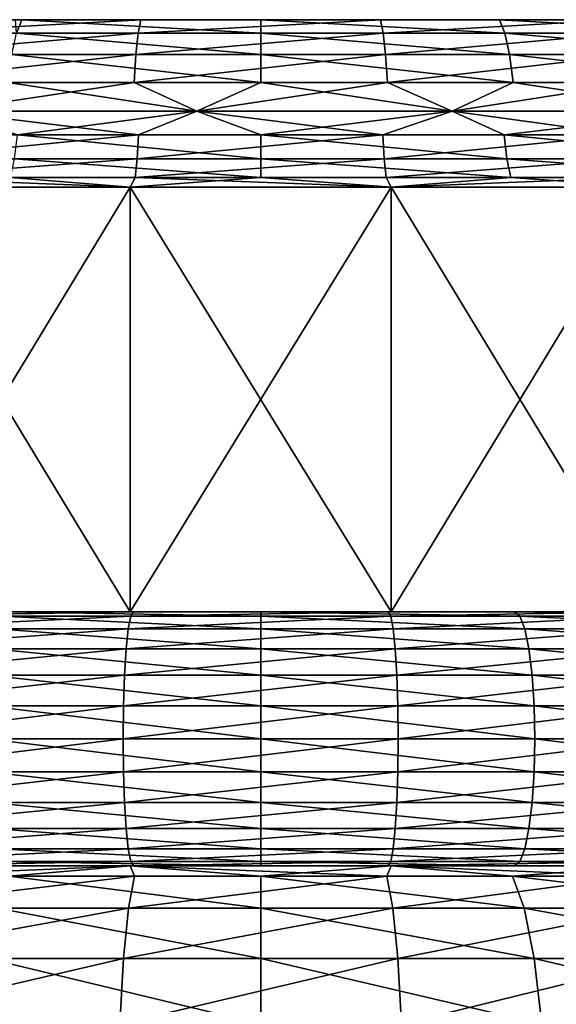
# Model space of a CAD drawing. Extents: x 15 to 24.99, y 11.55 to 16.8.
# Drawn here: x 19.36 to 20.79, y 14.18 to 16.8 of the extents above; entities that cross this region are included whole.
import ezdxf

# ---------------------------------------------------------------- set-up
doc = ezdxf.new("R2010")
doc.units = 0
doc.header["$MEASUREMENT"] = 0
doc.layers.add('DEFAULT', color=7, linetype='CONTINUOUS')

msp = doc.modelspace()

# ---------------------------------------------------------------- linework, layer by layer
at = {"layer": 'DEFAULT'}
for points in [[(19.681812, 16.800255, 8.738431), (19.054592, 16.800255, 8.630883), (19.032915, 16.764622, 8.714134)], [(19.681812, 16.800255, 8.738431), (19.032915, 16.764622, 8.714134), (19.674517, 16.764622, 8.824148)], [(19.681812, 16.800255, 8.738431), (19.34882, 16.800772, 8.69303), (19.054592, 16.800255, 8.630883)], [(20, 16.800772, 1.250001), (19.365917, 16.800255, 1.302022), (19.34882, 16.800772, 1.306972)], [(19.34882, 16.800772, 8.69303), (19.681812, 16.800255, 8.738431), (20, 16.800772, 8.750001)], [(19.351379, 16.764622, 1.217234), (19.34882, 16.800772, 1.306972), (19.365917, 16.800255, 1.302022)], [(20, 16.800772, 8.750001), (20, 16.800772, 1.250001), (19.34882, 16.800772, 8.69303)], [(20, 16.800772, 1.250001), (19.34882, 16.800772, 1.306972), (19.34882, 16.800772, 8.69303)], [(20, 16.764622, 1.162028), (19.351379, 16.764622, 1.217234), (19.365917, 16.800255, 1.302022)], [(20, 16.800772, 1.250001), (20, 16.800255, 1.248054), (19.365917, 16.800255, 1.302022)], [(20, 16.800255, 1.248054), (20, 16.764622, 1.162028), (19.365917, 16.800255, 1.302022)], [(19.681812, 16.800255, 8.738431), (19.674517, 16.764622, 8.824148), (20.318188, 16.800255, 8.738431)], [(19.674517, 16.764622, 8.824148), (20.325483, 16.764622, 8.824148), (20.318188, 16.800255, 8.738431)], [(19.681812, 16.800255, 8.738431), (20.318188, 16.800255, 8.738431), (20, 16.800772, 8.750001)], [(20.65118, 16.800772, 1.306972), (20.634083, 16.800255, 1.302022), (20, 16.800772, 1.250001)], [(20.634083, 16.800255, 1.302022), (20, 16.800255, 1.248054), (20, 16.800772, 1.250001)], [(20, 16.800772, 8.750001), (20.318188, 16.800255, 8.738431), (20.65118, 16.800772, 8.69303)], [(20, 16.800772, 1.250001), (20, 16.800772, 8.750001), (20.65118, 16.800772, 1.306972)], [(20.65118, 16.800772, 8.69303), (20.65118, 16.800772, 1.306972), (20, 16.800772, 8.750001)], [(20.634083, 16.800255, 1.302022), (20.648621, 16.764622, 1.217234), (20, 16.800255, 1.248054)], [(20, 16.800255, 1.248054), (20.648621, 16.764622, 1.217234), (20, 16.764622, 1.162028)], [(20.945408, 16.800255, 8.630883), (20.65118, 16.800772, 8.69303), (20.318188, 16.800255, 8.738431)], [(20.945408, 16.800255, 8.630883), (20.318188, 16.800255, 8.738431), (20.325483, 16.764622, 8.824148)], [(20.945408, 16.800255, 8.630883), (20.325483, 16.764622, 8.824148), (20.967085, 16.764622, 8.714134)], [(20.634083, 16.800255, 1.302022), (20.65118, 16.800772, 1.306972), (21.249924, 16.800255, 1.462375)], [(20.634083, 16.800255, 1.302022), (21.249924, 16.800255, 1.462375), (21.278582, 16.764622, 1.381263)], [(20.634083, 16.800255, 1.302022), (21.278582, 16.764622, 1.381263), (20.648621, 16.764622, 1.217234)], [(20.65118, 16.800772, 8.69303), (20.945408, 16.800255, 8.630883), (21.282576, 16.800772, 8.523849)], [(21.282576, 16.800772, 1.476154), (21.249924, 16.800255, 1.462375), (20.65118, 16.800772, 1.306972)], [(21.282576, 16.800772, 8.523849), (21.282576, 16.800772, 1.476154), (20.65118, 16.800772, 8.69303)], [(21.282576, 16.800772, 1.476154), (20.65118, 16.800772, 1.306972), (20.65118, 16.800772, 8.69303)], [(19.668253, 16.707937, 8.897754), (19.674517, 16.764622, 8.824148), (19.014301, 16.707937, 8.785623)], [(19.014301, 16.707937, 8.785623), (19.674517, 16.764622, 8.824148), (19.032915, 16.764622, 8.714134)], [(19.351379, 16.764622, 1.217234), (20, 16.707937, 1.088156), (19.338896, 16.707937, 1.144424)], [(20, 16.764622, 1.162028), (20, 16.707937, 1.088156), (19.351379, 16.764622, 1.217234)], [(20.331747, 16.707937, 8.897754), (20.325483, 16.764622, 8.824148), (19.668253, 16.707937, 8.897754)], [(19.668253, 16.707937, 8.897754), (20.325483, 16.764622, 8.824148), (19.674517, 16.764622, 8.824148)], [(20, 16.707937, 1.088156), (20, 16.764622, 1.162028), (20.661104, 16.707937, 1.144424)], [(20, 16.764622, 1.162028), (20.648621, 16.764622, 1.217234), (20.661104, 16.707937, 1.144424)], [(20.331747, 16.707937, 8.897754), (20.967085, 16.764622, 8.714134), (20.325483, 16.764622, 8.824148)], [(20.985699, 16.707937, 8.785623), (20.967085, 16.764622, 8.714134), (20.331747, 16.707937, 8.897754)], [(20.661104, 16.707937, 1.144424), (20.648621, 16.764622, 1.217234), (21.303192, 16.707937, 1.31161)], [(20.648621, 16.764622, 1.217234), (21.278582, 16.764622, 1.381263), (21.303192, 16.707937, 1.31161)], [(19.663445, 16.634066, 8.954234), (19.668253, 16.707937, 8.897754), (19.000017, 16.634066, 8.840478)], [(19.668253, 16.707937, 8.897754), (19.014301, 16.707937, 8.785623), (19.000017, 16.634066, 8.840478)], [(19.329315, 16.634066, 1.088555), (19.338896, 16.707937, 1.144424), (20, 16.634066, 1.031471)], [(19.338896, 16.707937, 1.144424), (20, 16.707937, 1.088156), (20, 16.634066, 1.031471)], [(19.663445, 16.634066, 8.954234), (20.336555, 16.634066, 8.954234), (20.331747, 16.707937, 8.897754)], [(19.663445, 16.634066, 8.954234), (20.331747, 16.707937, 8.897754), (19.668253, 16.707937, 8.897754)], [(20.670685, 16.634066, 1.088555), (20, 16.634066, 1.031471), (20, 16.707937, 1.088156)], [(20.670685, 16.634066, 1.088555), (20, 16.707937, 1.088156), (20.661104, 16.707937, 1.144424)], [(20.985699, 16.707937, 8.785623), (20.331747, 16.707937, 8.897754), (20.336555, 16.634066, 8.954234)], [(20.999983, 16.634066, 8.840478), (20.985699, 16.707937, 8.785623), (20.336555, 16.634066, 8.954234)], [(20.670685, 16.634066, 1.088555), (20.661104, 16.707937, 1.144424), (21.322075, 16.634066, 1.258164)], [(20.661104, 16.707937, 1.144424), (21.303192, 16.707937, 1.31161), (21.322075, 16.634066, 1.258164)], [(19.663445, 16.634066, 8.954234), (19.000017, 16.634066, 8.840478), (19.156963, 16.557398, 8.911706)], [(19.830172, 16.557398, 8.997913), (19.663445, 16.634066, 8.954234), (19.156963, 16.557398, 8.911706)], [(19.156963, 16.557398, 1.088296), (19.329315, 16.634066, 1.088555), (19.830172, 16.557398, 1.002088)], [(19.329315, 16.634066, 1.088555), (20, 16.634066, 1.031471), (19.830172, 16.557398, 1.002088)], [(19.663445, 16.634066, 8.954234), (19.830172, 16.557398, 8.997913), (20.336555, 16.634066, 8.954234)], [(19.830172, 16.557398, 1.002088), (20, 16.634066, 1.031471), (20.508265, 16.557398, 1.030893)], [(19.830172, 16.557398, 8.997913), (20.508265, 16.557398, 8.969109), (20.336555, 16.634066, 8.954234)], [(20.670685, 16.634066, 1.088555), (20.508265, 16.557398, 1.030893), (20, 16.634066, 1.031471)], [(20.999983, 16.634066, 8.840478), (20.336555, 16.634066, 8.954234), (20.508265, 16.557398, 8.969109)], [(21.171736, 16.557398, 8.826119), (20.999983, 16.634066, 8.840478), (20.508265, 16.557398, 8.969109)], [(20.508265, 16.557398, 1.030893), (20.670685, 16.634066, 1.088555), (21.171736, 16.557398, 1.173882)], [(20.670685, 16.634066, 1.088555), (21.322075, 16.634066, 1.258164), (21.171736, 16.557398, 1.173882)], [(19.675808, 16.494864, 9.015843), (19.156963, 16.557398, 8.911706), (19.03582, 16.494864, 8.911835)], [(19.830172, 16.557398, 1.002088), (19.353718, 16.494864, 1.023268), (19.156963, 16.557398, 1.088296)], [(19.156963, 16.557398, 8.911706), (19.675808, 16.494864, 9.015843), (19.830172, 16.557398, 8.997913)], [(19.353718, 16.494864, 1.023268), (19.830172, 16.557398, 1.002088), (20, 16.494864, 0.971094)], [(19.675808, 16.494864, 9.015843), (20.324192, 16.494864, 9.015843), (19.830172, 16.557398, 8.997913)], [(20.508265, 16.557398, 1.030893), (20, 16.494864, 0.971094), (19.830172, 16.557398, 1.002088)], [(19.830172, 16.557398, 8.997913), (20.324192, 16.494864, 9.015843), (20.508265, 16.557398, 8.969109)], [(20.646282, 16.494864, 1.023268), (20, 16.494864, 0.971094), (20.508265, 16.557398, 1.030893)], [(20.96418, 16.494864, 8.911835), (20.508265, 16.557398, 8.969109), (20.324192, 16.494864, 9.015843)], [(21.171736, 16.557398, 1.173882), (20.646282, 16.494864, 1.023268), (20.508265, 16.557398, 1.030893)], [(20.508265, 16.557398, 8.969109), (20.96418, 16.494864, 8.911835), (21.171736, 16.557398, 8.826119)], [(20.646282, 16.494864, 1.023268), (21.171736, 16.557398, 1.173882), (21.275826, 16.494864, 1.178436)], [(19.675808, 16.494864, 9.015843), (19.03582, 16.494864, 8.911835), (19.024078, 16.430923, 8.959472)], [(19.675808, 16.494864, 9.015843), (19.024078, 16.430923, 8.959472), (19.67186, 16.430923, 9.064746)], [(19.353718, 16.494864, 1.023268), (20, 16.430923, 0.922032), (19.345848, 16.430923, 0.974841)], [(19.353718, 16.494864, 1.023268), (20, 16.494864, 0.971094), (20, 16.430923, 0.922032)], [(19.675808, 16.494864, 9.015843), (19.67186, 16.430923, 9.064746), (20.324192, 16.494864, 9.015843)], [(19.67186, 16.430923, 9.064746), (20.32814, 16.430923, 9.064746), (20.324192, 16.494864, 9.015843)], [(20.646282, 16.494864, 1.023268), (20.654152, 16.430923, 0.974841), (20, 16.494864, 0.971094)], [(20.654152, 16.430923, 0.974841), (20, 16.430923, 0.922032), (20, 16.494864, 0.971094)], [(20.96418, 16.494864, 8.911835), (20.324192, 16.494864, 9.015843), (20.32814, 16.430923, 9.064746)], [(20.96418, 16.494864, 8.911835), (20.32814, 16.430923, 9.064746), (20.975922, 16.430923, 8.959472)], [(20.646282, 16.494864, 1.023268), (21.275826, 16.494864, 1.178436), (21.291363, 16.430923, 1.131899)], [(20.646282, 16.494864, 1.023268), (21.291363, 16.430923, 1.131899), (20.654152, 16.430923, 0.974841)], [(19.008776, 16.381863, 9.021552), (19.666716, 16.381863, 9.128478), (19.67186, 16.430923, 9.064746)], [(19.008776, 16.381863, 9.021552), (19.67186, 16.430923, 9.064746), (19.024078, 16.430923, 8.959472)], [(20, 16.381863, 0.858093), (19.335592, 16.381863, 0.91173), (19.345848, 16.430923, 0.974841)], [(20, 16.381863, 0.858093), (19.345848, 16.430923, 0.974841), (20, 16.430923, 0.922032)], [(20.333284, 16.381863, 9.128478), (20.32814, 16.430923, 9.064746), (19.666716, 16.381863, 9.128478)], [(19.666716, 16.381863, 9.128478), (20.32814, 16.430923, 9.064746), (19.67186, 16.430923, 9.064746)], [(20, 16.381863, 0.858093), (20, 16.430923, 0.922032), (20.66441, 16.381863, 0.91173)], [(20.66441, 16.381863, 0.91173), (20, 16.430923, 0.922032), (20.654152, 16.430923, 0.974841)], [(20.333284, 16.381863, 9.128478), (20.975922, 16.430923, 8.959472), (20.32814, 16.430923, 9.064746)], [(20.991224, 16.381863, 9.021552), (20.975922, 16.430923, 8.959472), (20.333284, 16.381863, 9.128478)], [(21.311609, 16.381863, 1.071251), (20.66441, 16.381863, 0.91173), (20.654152, 16.430923, 0.974841)], [(21.311609, 16.381863, 1.071251), (20.654152, 16.430923, 0.974841), (21.291363, 16.430923, 1.131899)], [(19.653116, 16.355694, 9.186268), (19.008776, 16.381863, 9.021552), (18.968811, 16.355694, 9.072078)], [(19.653116, 16.355694, 0.813734), (18.968811, 16.355694, 0.927925), (19.335592, 16.381863, 0.91173)], [(19.008776, 16.381863, 9.021552), (19.653116, 16.355694, 9.186268), (19.666716, 16.381863, 9.128478)], [(20, 16.381863, 0.858093), (19.653116, 16.355694, 0.813734), (19.335592, 16.381863, 0.91173)], [(19.653116, 16.355694, 0.813734), (20, 16.381863, 0.858093), (20.346884, 16.355694, 0.813734)], [(20.346884, 16.355694, 9.186268), (19.666716, 16.381863, 9.128478), (19.653116, 16.355694, 9.186268)], [(20.346884, 16.355694, 9.186268), (20.333284, 16.381863, 9.128478), (19.666716, 16.381863, 9.128478)], [(20, 16.381863, 0.858093), (20.66441, 16.381863, 0.91173), (20.346884, 16.355694, 0.813734)], [(20.991224, 16.381863, 9.021552), (20.333284, 16.381863, 9.128478), (20.346884, 16.355694, 9.186268)], [(21.031189, 16.355694, 9.072078), (20.991224, 16.381863, 9.021552), (20.346884, 16.355694, 9.186268)], [(21.031189, 16.355694, 0.927925), (20.346884, 16.355694, 0.813734), (20.66441, 16.381863, 0.91173)], [(21.311609, 16.381863, 1.071251), (21.031189, 16.355694, 0.927925), (20.66441, 16.381863, 0.91173)], [(19.653116, 16.355694, 0.813734), (18.968811, 15.227852, 0.927925), (18.968811, 16.355694, 0.927925)], [(18.968811, 15.227852, 0.927925), (19.653116, 16.355694, 0.813734), (19.653116, 15.227852, 0.813734)], [(18.968811, 16.355694, 9.072078), (19.653116, 15.227852, 9.186268), (19.653116, 16.355694, 9.186268)], [(19.653116, 15.227852, 9.186268), (18.968811, 16.355694, 9.072078), (18.968811, 15.227852, 9.072078)], [(19.653116, 15.227852, 9.186268), (20.346884, 15.227852, 9.186268), (19.653116, 16.355694, 9.186268)], [(19.653116, 16.355694, 9.186268), (20.346884, 15.227852, 9.186268), (20.346884, 16.355694, 9.186268)], [(20.346884, 15.227852, 0.813734), (19.653116, 15.227852, 0.813734), (20.346884, 16.355694, 0.813734)], [(20.346884, 16.355694, 0.813734), (19.653116, 15.227852, 0.813734), (19.653116, 16.355694, 0.813734)], [(21.031189, 16.355694, 0.927925), (20.346884, 15.227852, 0.813734), (20.346884, 16.355694, 0.813734)], [(20.346884, 15.227852, 0.813734), (21.031189, 16.355694, 0.927925), (21.031189, 15.227852, 0.927925)], [(20.346884, 16.355694, 9.186268), (21.031189, 15.227852, 9.072078), (21.031189, 16.355694, 9.072078)], [(21.031189, 15.227852, 9.072078), (20.346884, 16.355694, 9.186268), (20.346884, 15.227852, 9.186268)], [(19.653116, 15.227852, 0.813734), (19.325773, 15.227861, 0.851315), (18.968811, 15.227852, 0.927925)], [(18.968811, 15.227852, 9.072078), (18.994129, 15.227861, 9.080982), (19.653116, 15.227852, 9.186268)], [(18.994129, 15.227861, 9.080982), (18.973221, 15.216359, 9.165812), (19.661789, 15.227861, 9.189487)], [(18.973221, 15.216359, 9.165812), (19.65476, 15.216359, 9.276573), (19.661789, 15.227861, 9.189487)], [(18.994129, 15.227861, 9.080982), (19.661789, 15.227861, 9.189487), (19.653116, 15.227852, 9.186268)], [(19.325773, 15.227861, 0.851315), (20, 15.216359, 0.709516), (19.311758, 15.216359, 0.765077)], [(19.325773, 15.227861, 0.851315), (19.653116, 15.227852, 0.813734), (20, 15.227861, 0.796885)], [(19.325773, 15.227861, 0.851315), (20, 15.227861, 0.796885), (20, 15.216359, 0.709516)], [(19.653116, 15.227852, 9.186268), (20.338211, 15.227861, 9.189487), (20.346884, 15.227852, 9.186268)], [(19.653116, 15.227852, 9.186268), (19.661789, 15.227861, 9.189487), (20.338211, 15.227861, 9.189487)], [(20.346884, 15.227852, 0.813734), (20, 15.227861, 0.796885), (19.653116, 15.227852, 0.813734)], [(20.345242, 15.216359, 9.276573), (20.338211, 15.227861, 9.189487), (19.65476, 15.216359, 9.276573)], [(20.338211, 15.227861, 9.189487), (19.661789, 15.227861, 9.189487), (19.65476, 15.216359, 9.276573)], [(20.674227, 15.227861, 0.851315), (20.688242, 15.216359, 0.765077), (20, 15.227861, 0.796885)], [(20.674227, 15.227861, 0.851315), (20, 15.227861, 0.796885), (20.346884, 15.227852, 0.813734)], [(20, 15.227861, 0.796885), (20.688242, 15.216359, 0.765077), (20, 15.216359, 0.709516)], [(20.346884, 15.227852, 9.186268), (20.338211, 15.227861, 9.189487), (21.005871, 15.227861, 9.080982)], [(21.005871, 15.227861, 9.080982), (20.338211, 15.227861, 9.189487), (20.345242, 15.216359, 9.276573)], [(21.026781, 15.216359, 9.165812), (21.005871, 15.227861, 9.080982), (20.345242, 15.216359, 9.276573)], [(21.031189, 15.227852, 0.927925), (20.674227, 15.227861, 0.851315), (20.346884, 15.227852, 0.813734)], [(20.346884, 15.227852, 9.186268), (21.005871, 15.227861, 9.080982), (21.031189, 15.227852, 9.072078)], [(20.674227, 15.227861, 0.851315), (21.031189, 15.227852, 0.927925), (21.330992, 15.227861, 1.013193)], [(20.674227, 15.227861, 0.851315), (21.330992, 15.227861, 1.013193), (21.35866, 15.216359, 0.93032)], [(20.674227, 15.227861, 0.851315), (21.35866, 15.216359, 0.93032), (20.688242, 15.216359, 0.765077)], [(19.648209, 15.182636, 9.357723), (19.65476, 15.216359, 9.276573), (18.953735, 15.182636, 9.244861)], [(18.973221, 15.216359, 9.165812), (18.953735, 15.182636, 9.244861), (19.65476, 15.216359, 9.276573)], [(20, 15.182636, 0.628102), (19.298698, 15.182636, 0.684717), (19.311758, 15.216359, 0.765077)], [(20, 15.216359, 0.709516), (20, 15.182636, 0.628102), (19.311758, 15.216359, 0.765077)], [(20.345242, 15.216359, 9.276573), (19.65476, 15.216359, 9.276573), (19.648209, 15.182636, 9.357723)], [(20.345242, 15.216359, 9.276573), (19.648209, 15.182636, 9.357723), (20.351791, 15.182636, 9.357723)], [(20, 15.182636, 0.628102), (20, 15.216359, 0.709516), (20.701302, 15.182636, 0.684717)], [(20, 15.216359, 0.709516), (20.688242, 15.216359, 0.765077), (20.701302, 15.182636, 0.684717)], [(21.026781, 15.216359, 9.165812), (20.345242, 15.216359, 9.276573), (20.351791, 15.182636, 9.357723)], [(21.026781, 15.216359, 9.165812), (20.351791, 15.182636, 9.357723), (21.046265, 15.182636, 9.244861)], [(20.701302, 15.182636, 0.684717), (20.688242, 15.216359, 0.765077), (21.384441, 15.182636, 0.853095)], [(20.688242, 15.216359, 0.765077), (21.35866, 15.216359, 0.93032), (21.384441, 15.182636, 0.853095)], [(19.648209, 15.182636, 9.357723), (18.953735, 15.182636, 9.244861), (18.937004, 15.12899, 9.312742)], [(19.648209, 15.182636, 9.357723), (18.937004, 15.12899, 9.312742), (19.642582, 15.12899, 9.427409)], [(20, 15.12899, 0.558189), (19.287483, 15.12899, 0.615709), (19.298698, 15.182636, 0.684717)], [(20, 15.182636, 0.628102), (20, 15.12899, 0.558189), (19.298698, 15.182636, 0.684717)], [(20.357418, 15.12899, 9.427409), (20.351791, 15.182636, 9.357723), (19.642582, 15.12899, 9.427409)], [(19.648209, 15.182636, 9.357723), (19.642582, 15.12899, 9.427409), (20.351791, 15.182636, 9.357723)], [(20, 15.182636, 0.628102), (20.701302, 15.182636, 0.684717), (20.712517, 15.12899, 0.615709)], [(20, 15.182636, 0.628102), (20.712517, 15.12899, 0.615709), (20, 15.12899, 0.558189)], [(21.046265, 15.182636, 9.244861), (20.351791, 15.182636, 9.357723), (20.357418, 15.12899, 9.427409)], [(21.062996, 15.12899, 9.312742), (21.046265, 15.182636, 9.244861), (20.357418, 15.12899, 9.427409)], [(20.701302, 15.182636, 0.684717), (21.384441, 15.182636, 0.853095), (21.40658, 15.12899, 0.786781)], [(20.701302, 15.182636, 0.684717), (21.40658, 15.12899, 0.786781), (20.712517, 15.12899, 0.615709)], [(19.638266, 15.059077, 9.480881), (19.642582, 15.12899, 9.427409), (18.924166, 15.059077, 9.364829)], [(18.937004, 15.12899, 9.312742), (18.924166, 15.059077, 9.364829), (19.642582, 15.12899, 9.427409)], [(20, 15.059077, 0.504543), (19.278877, 15.059077, 0.562758), (19.287483, 15.12899, 0.615709)], [(20, 15.12899, 0.558189), (20, 15.059077, 0.504543), (19.287483, 15.12899, 0.615709)], [(20.357418, 15.12899, 9.427409), (19.642582, 15.12899, 9.427409), (19.638266, 15.059077, 9.480881)], [(20.357418, 15.12899, 9.427409), (19.638266, 15.059077, 9.480881), (20.361734, 15.059077, 9.480881)], [(20, 15.059077, 0.504543), (20, 15.12899, 0.558189), (20.721123, 15.059077, 0.562758)], [(20, 15.12899, 0.558189), (20.712517, 15.12899, 0.615709), (20.721123, 15.059077, 0.562758)], [(21.062996, 15.12899, 9.312742), (20.357418, 15.12899, 9.427409), (20.361734, 15.059077, 9.480881)], [(21.062996, 15.12899, 9.312742), (20.361734, 15.059077, 9.480881), (21.075834, 15.059077, 9.364829)], [(20.721123, 15.059077, 0.562758), (20.712517, 15.12899, 0.615709), (21.423567, 15.059077, 0.735896)], [(20.712517, 15.12899, 0.615709), (21.40658, 15.12899, 0.786781), (21.423567, 15.059077, 0.735896)], [(19.638266, 15.059077, 9.480881), (18.924166, 15.059077, 9.364829), (18.916096, 14.977663, 9.397572)], [(19.638266, 15.059077, 9.480881), (18.916096, 14.977663, 9.397572), (19.635553, 14.977663, 9.514495)], [(20, 14.977663, 0.47082), (19.273468, 14.977663, 0.529472), (19.278877, 15.059077, 0.562758)], [(20, 15.059077, 0.504543), (20, 14.977663, 0.47082), (19.278877, 15.059077, 0.562758)], [(20.364449, 14.977663, 9.514495), (20.361734, 15.059077, 9.480881), (19.635553, 14.977663, 9.514495)], [(19.638266, 15.059077, 9.480881), (19.635553, 14.977663, 9.514495), (20.361734, 15.059077, 9.480881)], [(20, 15.059077, 0.504543), (20.721123, 15.059077, 0.562758), (20.726532, 14.977663, 0.529472)], [(20, 15.059077, 0.504543), (20.726532, 14.977663, 0.529472), (20, 14.977663, 0.47082)], [(21.075834, 15.059077, 9.364829), (20.361734, 15.059077, 9.480881), (20.364449, 14.977663, 9.514495)], [(21.083904, 14.977663, 9.397572), (21.075834, 15.059077, 9.364829), (20.364449, 14.977663, 9.514495)], [(20.721123, 15.059077, 0.562758), (21.423567, 15.059077, 0.735896), (21.434246, 14.977663, 0.703908)], [(20.721123, 15.059077, 0.562758), (21.434246, 14.977663, 0.703908), (20.726532, 14.977663, 0.529472)], [(19.634626, 14.890294, 9.52596), (19.635553, 14.977663, 9.514495), (18.913343, 14.890294, 9.40874)], [(18.916096, 14.977663, 9.397572), (18.913343, 14.890294, 9.40874), (19.635553, 14.977663, 9.514495)], [(20, 14.890294, 0.459318), (19.271624, 14.890294, 0.518119), (19.273468, 14.977663, 0.529472)], [(20, 14.977663, 0.47082), (20, 14.890294, 0.459318), (19.273468, 14.977663, 0.529472)], [(20.364449, 14.977663, 9.514495), (19.635553, 14.977663, 9.514495), (19.634626, 14.890294, 9.52596)], [(20.364449, 14.977663, 9.514495), (19.634626, 14.890294, 9.52596), (20.365374, 14.890294, 9.52596)], [(20, 14.890294, 0.459318), (20, 14.977663, 0.47082), (20.728376, 14.890294, 0.518119)], [(20, 14.977663, 0.47082), (20.726532, 14.977663, 0.529472), (20.728376, 14.890294, 0.518119)], [(21.083904, 14.977663, 9.397572), (20.364449, 14.977663, 9.514495), (20.365374, 14.890294, 9.52596)], [(21.083904, 14.977663, 9.397572), (20.365374, 14.890294, 9.52596), (21.086657, 14.890294, 9.40874)], [(20.728376, 14.890294, 0.518119), (20.726532, 14.977663, 0.529472), (21.437889, 14.890294, 0.692998)], [(20.726532, 14.977663, 0.529472), (21.434246, 14.977663, 0.703908), (21.437889, 14.890294, 0.692998)], [(19.634626, 14.890294, 9.52596), (18.913343, 14.890294, 9.40874), (18.916096, 14.802925, 9.397572)], [(19.634626, 14.890294, 9.52596), (18.916096, 14.802925, 9.397572), (19.635553, 14.802925, 9.514495)], [(20, 14.890294, 0.459318), (20, 14.802925, 0.47082), (19.271624, 14.890294, 0.518119)], [(20, 14.802925, 0.47082), (19.273468, 14.802925, 0.529472), (19.271624, 14.890294, 0.518119)], [(19.634626, 14.890294, 9.52596), (19.635553, 14.802925, 9.514495), (20.365374, 14.890294, 9.52596)], [(20.364449, 14.802925, 9.514495), (20.365374, 14.890294, 9.52596), (19.635553, 14.802925, 9.514495)], [(20, 14.890294, 0.459318), (20.728376, 14.890294, 0.518119), (20.726532, 14.802925, 0.529472)], [(20, 14.890294, 0.459318), (20.726532, 14.802925, 0.529472), (20, 14.802925, 0.47082)], [(21.083904, 14.802925, 9.397572), (21.086657, 14.890294, 9.40874), (20.364449, 14.802925, 9.514495)], [(21.086657, 14.890294, 9.40874), (20.365374, 14.890294, 9.52596), (20.364449, 14.802925, 9.514495)], [(20.728376, 14.890294, 0.518119), (21.434246, 14.802925, 0.703908), (20.726532, 14.802925, 0.529472)], [(20.728376, 14.890294, 0.518119), (21.437889, 14.890294, 0.692998), (21.434246, 14.802925, 0.703908)], [(18.916096, 14.802925, 9.397572), (18.924166, 14.72151, 9.364829), (19.635553, 14.802925, 9.514495)], [(19.638266, 14.72151, 9.480881), (19.635553, 14.802925, 9.514495), (18.924166, 14.72151, 9.364829)], [(20, 14.802925, 0.47082), (20, 14.72151, 0.504543), (19.273468, 14.802925, 0.529472)], [(20, 14.72151, 0.504543), (19.278877, 14.72151, 0.562758), (19.273468, 14.802925, 0.529472)], [(20.364449, 14.802925, 9.514495), (19.635553, 14.802925, 9.514495), (19.638266, 14.72151, 9.480881)], [(20.364449, 14.802925, 9.514495), (19.638266, 14.72151, 9.480881), (20.361734, 14.72151, 9.480881)], [(20, 14.72151, 0.504543), (20, 14.802925, 0.47082), (20.721123, 14.72151, 0.562758)], [(20, 14.802925, 0.47082), (20.726532, 14.802925, 0.529472), (20.721123, 14.72151, 0.562758)], [(21.083904, 14.802925, 9.397572), (20.364449, 14.802925, 9.514495), (20.361734, 14.72151, 9.480881)], [(21.083904, 14.802925, 9.397572), (20.361734, 14.72151, 9.480881), (21.075834, 14.72151, 9.364829)], [(20.721123, 14.72151, 0.562758), (20.726532, 14.802925, 0.529472), (21.423567, 14.72151, 0.735896)], [(20.726532, 14.802925, 0.529472), (21.434246, 14.802925, 0.703908), (21.423567, 14.72151, 0.735896)], [(19.638266, 14.72151, 9.480881), (18.924166, 14.72151, 9.364829), (18.937004, 14.651598, 9.312742)], [(19.638266, 14.72151, 9.480881), (18.937004, 14.651598, 9.312742), (19.642582, 14.651598, 9.427409)], [(20, 14.72151, 0.504543), (20, 14.651598, 0.558189), (19.278877, 14.72151, 0.562758)], [(20, 14.651598, 0.558189), (19.287483, 14.651598, 0.615709), (19.278877, 14.72151, 0.562758)], [(19.638266, 14.72151, 9.480881), (19.642582, 14.651598, 9.427409), (20.361734, 14.72151, 9.480881)], [(20.357418, 14.651598, 9.427409), (20.361734, 14.72151, 9.480881), (19.642582, 14.651598, 9.427409)], [(20, 14.72151, 0.504543), (20.721123, 14.72151, 0.562758), (20.712517, 14.651598, 0.615709)], [(20, 14.72151, 0.504543), (20.712517, 14.651598, 0.615709), (20, 14.651598, 0.558189)], [(21.062996, 14.651598, 9.312742), (21.075834, 14.72151, 9.364829), (20.357418, 14.651598, 9.427409)], [(21.075834, 14.72151, 9.364829), (20.361734, 14.72151, 9.480881), (20.357418, 14.651598, 9.427409)], [(20.721123, 14.72151, 0.562758), (21.40658, 14.651598, 0.786781), (20.712517, 14.651598, 0.615709)], [(20.721123, 14.72151, 0.562758), (21.423567, 14.72151, 0.735896), (21.40658, 14.651598, 0.786781)], [(18.937004, 14.651598, 9.312742), (18.953735, 14.597952, 9.244861), (19.642582, 14.651598, 9.427409)], [(19.648209, 14.597952, 9.357723), (19.642582, 14.651598, 9.427409), (18.953735, 14.597952, 9.244861)], [(20, 14.651598, 0.558189), (20, 14.597952, 0.628102), (19.287483, 14.651598, 0.615709)], [(20, 14.597952, 0.628102), (19.298698, 14.597952, 0.684717), (19.287483, 14.651598, 0.615709)], [(20.357418, 14.651598, 9.427409), (19.642582, 14.651598, 9.427409), (19.648209, 14.597952, 9.357723)], [(20.357418, 14.651598, 9.427409), (19.648209, 14.597952, 9.357723), (20.351791, 14.597952, 9.357723)], [(20, 14.597952, 0.628102), (20, 14.651598, 0.558189), (20.701302, 14.597952, 0.684717)], [(20, 14.651598, 0.558189), (20.712517, 14.651598, 0.615709), (20.701302, 14.597952, 0.684717)], [(21.062996, 14.651598, 9.312742), (20.357418, 14.651598, 9.427409), (20.351791, 14.597952, 9.357723)], [(21.062996, 14.651598, 9.312742), (20.351791, 14.597952, 9.357723), (21.046265, 14.597952, 9.244861)], [(20.701302, 14.597952, 0.684717), (20.712517, 14.651598, 0.615709), (21.384441, 14.597952, 0.853095)], [(20.712517, 14.651598, 0.615709), (21.40658, 14.651598, 0.786781), (21.384441, 14.597952, 0.853095)], [(19.648209, 14.597952, 9.357723), (18.953735, 14.597952, 9.244861), (18.973221, 14.564229, 9.165812)], [(19.65476, 14.564229, 9.276573), (19.648209, 14.597952, 9.357723), (18.973221, 14.564229, 9.165812)], [(20, 14.597952, 0.628102), (20, 14.564229, 0.709516), (19.298698, 14.597952, 0.684717)], [(19.298698, 14.597952, 0.684717), (20, 14.564229, 0.709516), (19.311758, 14.564229, 0.765077)], [(19.65476, 14.564229, 9.276573), (20.351791, 14.597952, 9.357723), (19.648209, 14.597952, 9.357723)], [(20.345242, 14.564229, 9.276573), (20.351791, 14.597952, 9.357723), (19.65476, 14.564229, 9.276573)], [(20, 14.597952, 0.628102), (20.701302, 14.597952, 0.684717), (20.688242, 14.564229, 0.765077)], [(20, 14.597952, 0.628102), (20.688242, 14.564229, 0.765077), (20, 14.564229, 0.709516)], [(21.026781, 14.564229, 9.165812), (21.046265, 14.597952, 9.244861), (20.345242, 14.564229, 9.276573)], [(20.345242, 14.564229, 9.276573), (21.046265, 14.597952, 9.244861), (20.351791, 14.597952, 9.357723)], [(21.35866, 14.564229, 0.93032), (20.688242, 14.564229, 0.765077), (20.701302, 14.597952, 0.684717)], [(21.35866, 14.564229, 0.93032), (20.701302, 14.597952, 0.684717), (21.384441, 14.597952, 0.853095)], [(18.968811, 14.552736, 9.072078), (19.002163, 14.524951, 9.264102), (19.653116, 14.552736, 9.186268)], [(19.653116, 14.552736, 0.813734), (19.331503, 14.524951, 0.672028), (18.968811, 14.552736, 0.927925)], [(19.653116, 14.552736, 9.186268), (18.994129, 14.552727, 9.080982), (18.968811, 14.552736, 9.072078)], [(19.653116, 14.552736, 0.813734), (18.968811, 14.552736, 0.927925), (19.325773, 14.552727, 0.851315)], [(18.994129, 14.552727, 9.080982), (19.65476, 14.564229, 9.276573), (18.973221, 14.564229, 9.165812)], [(18.994129, 14.552727, 9.080982), (19.661789, 14.552727, 9.189487), (19.65476, 14.564229, 9.276573)], [(18.994129, 14.552727, 9.080982), (19.653116, 14.552736, 9.186268), (19.661789, 14.552727, 9.189487)], [(19.002163, 14.524951, 9.264102), (19.664768, 14.524951, 9.366447), (19.653116, 14.552736, 9.186268)], [(20, 14.552727, 0.796885), (19.325773, 14.552727, 0.851315), (19.311758, 14.564229, 0.765077)], [(20, 14.552727, 0.796885), (19.311758, 14.564229, 0.765077), (20, 14.564229, 0.709516)], [(20, 14.552727, 0.796885), (19.653116, 14.552736, 0.813734), (19.325773, 14.552727, 0.851315)], [(20, 14.524951, 0.620705), (19.331503, 14.524951, 0.672028), (19.653116, 14.552736, 0.813734)], [(20.346884, 14.552736, 0.813734), (20, 14.524951, 0.620705), (19.653116, 14.552736, 0.813734)], [(19.653116, 14.552736, 9.186268), (20.335232, 14.524951, 9.366447), (20.346884, 14.552736, 9.186268)], [(19.653116, 14.552736, 9.186268), (19.664768, 14.524951, 9.366447), (20.335232, 14.524951, 9.366447)], [(19.653116, 14.552736, 0.813734), (20, 14.552727, 0.796885), (20.346884, 14.552736, 0.813734)], [(20.346884, 14.552736, 9.186268), (19.661789, 14.552727, 9.189487), (19.653116, 14.552736, 9.186268)], [(20.345242, 14.564229, 9.276573), (19.65476, 14.564229, 9.276573), (19.661789, 14.552727, 9.189487)], [(20.345242, 14.564229, 9.276573), (19.661789, 14.552727, 9.189487), (20.338211, 14.552727, 9.189487)], [(20.346884, 14.552736, 9.186268), (20.338211, 14.552727, 9.189487), (19.661789, 14.552727, 9.189487)], [(20, 14.552727, 0.796885), (20, 14.564229, 0.709516), (20.674227, 14.552727, 0.851315)], [(20.674227, 14.552727, 0.851315), (20, 14.564229, 0.709516), (20.688242, 14.564229, 0.765077)], [(20, 14.524951, 0.620705), (20.346884, 14.552736, 0.813734), (20.668497, 14.524951, 0.672028)], [(20, 14.552727, 0.796885), (20.674227, 14.552727, 0.851315), (20.346884, 14.552736, 0.813734)], [(20.346884, 14.552736, 9.186268), (20.335232, 14.524951, 9.366447), (20.997837, 14.524951, 9.264102)], [(21.005871, 14.552727, 9.080982), (21.026781, 14.564229, 9.165812), (20.338211, 14.552727, 9.189487)], [(21.026781, 14.564229, 9.165812), (20.345242, 14.564229, 9.276573), (20.338211, 14.552727, 9.189487)], [(21.005871, 14.552727, 9.080982), (20.338211, 14.552727, 9.189487), (20.346884, 14.552736, 9.186268)], [(21.031189, 14.552736, 0.927925), (20.668497, 14.524951, 0.672028), (20.346884, 14.552736, 0.813734)], [(20.346884, 14.552736, 9.186268), (20.997837, 14.524951, 9.264102), (21.031189, 14.552736, 9.072078)], [(21.031189, 14.552736, 9.072078), (21.005871, 14.552727, 9.080982), (20.346884, 14.552736, 9.186268)], [(21.031189, 14.552736, 0.927925), (20.346884, 14.552736, 0.813734), (20.674227, 14.552727, 0.851315)], [(21.321323, 14.524951, 0.824796), (20.668497, 14.524951, 0.672028), (21.031189, 14.552736, 0.927925)], [(21.330992, 14.552727, 1.013193), (20.674227, 14.552727, 0.851315), (20.688242, 14.564229, 0.765077)], [(21.330992, 14.552727, 1.013193), (21.031189, 14.552736, 0.927925), (20.674227, 14.552727, 0.851315)], [(21.330992, 14.552727, 1.013193), (20.688242, 14.564229, 0.765077), (21.35866, 14.564229, 0.93032)], [(19.002163, 14.524951, 9.264102), (18.955868, 14.440794, 9.461929), (19.664768, 14.524951, 9.366447)], [(18.955868, 14.440794, 9.461929), (19.649216, 14.440794, 9.569024), (19.664768, 14.524951, 9.366447)], [(19.300489, 14.440794, 0.471237), (19.331503, 14.524951, 0.672028), (20, 14.440794, 0.417532)], [(20, 14.524951, 0.620705), (20, 14.440794, 0.417532), (19.331503, 14.524951, 0.672028)], [(20.350784, 14.440794, 9.569024), (20.335232, 14.524951, 9.366447), (19.649216, 14.440794, 9.569024)], [(20.335232, 14.524951, 9.366447), (19.664768, 14.524951, 9.366447), (19.649216, 14.440794, 9.569024)], [(20, 14.524951, 0.620705), (20.668497, 14.524951, 0.672028), (20.699511, 14.440794, 0.471237)], [(20, 14.524951, 0.620705), (20.699511, 14.440794, 0.471237), (20, 14.440794, 0.417532)], [(20.997837, 14.524951, 9.264102), (20.335232, 14.524951, 9.366447), (20.350784, 14.440794, 9.569024)], [(21.044132, 14.440794, 9.461929), (20.997837, 14.524951, 9.264102), (20.350784, 14.440794, 9.569024)], [(21.321323, 14.524951, 0.824796), (21.382626, 14.440794, 0.631092), (20.668497, 14.524951, 0.672028)], [(20.668497, 14.524951, 0.672028), (21.382626, 14.440794, 0.631092), (20.699511, 14.440794, 0.471237)], [(19.63586, 14.30692, 9.74298), (19.649216, 14.440794, 9.569024), (18.916115, 14.30692, 9.631809)], [(18.955868, 14.440794, 9.461929), (18.916115, 14.30692, 9.631809), (19.649216, 14.440794, 9.569024)], [(19.300489, 14.440794, 0.471237), (20, 14.30692, 0.243064), (19.273857, 14.30692, 0.298813)], [(19.300489, 14.440794, 0.471237), (20, 14.440794, 0.417532), (20, 14.30692, 0.243064)], [(20.350784, 14.440794, 9.569024), (19.649216, 14.440794, 9.569024), (19.63586, 14.30692, 9.74298)], [(20.350784, 14.440794, 9.569024), (19.63586, 14.30692, 9.74298), (20.36414, 14.30692, 9.74298)], [(20, 14.30692, 0.243064), (20, 14.440794, 0.417532), (20.726143, 14.30692, 0.298813)], [(20, 14.440794, 0.417532), (20.699511, 14.440794, 0.471237), (20.726143, 14.30692, 0.298813)], [(21.044132, 14.440794, 9.461929), (20.350784, 14.440794, 9.569024), (20.36414, 14.30692, 9.74298)], [(21.044132, 14.440794, 9.461929), (20.36414, 14.30692, 9.74298), (21.083885, 14.30692, 9.631809)], [(20.726143, 14.30692, 0.298813), (20.699511, 14.440794, 0.471237), (21.435266, 14.30692, 0.464754)], [(20.699511, 14.440794, 0.471237), (21.382626, 14.440794, 0.631092), (21.435266, 14.30692, 0.464754)], [(19.625612, 14.132452, 9.876462), (19.63586, 14.30692, 9.74298), (18.885612, 14.132452, 9.762161)], [(19.63586, 14.30692, 9.74298), (18.916115, 14.30692, 9.631809), (18.885612, 14.132452, 9.762161)], [(19.273857, 14.30692, 0.298813), (20, 14.132452, 0.10919), (19.253422, 14.132452, 0.166508)], [(20, 14.30692, 0.243064), (20, 14.132452, 0.10919), (19.273857, 14.30692, 0.298813)], [(20.374388, 14.132452, 9.876462), (20.36414, 14.30692, 9.74298), (19.625612, 14.132452, 9.876462)], [(19.625612, 14.132452, 9.876462), (20.36414, 14.30692, 9.74298), (19.63586, 14.30692, 9.74298)], [(20, 14.30692, 0.243064), (20.726143, 14.30692, 0.298813), (20.746578, 14.132452, 0.166508)], [(20, 14.30692, 0.243064), (20.746578, 14.132452, 0.166508), (20, 14.132452, 0.10919)], [(20.374388, 14.132452, 9.876462), (21.083885, 14.30692, 9.631809), (20.36414, 14.30692, 9.74298)], [(20.374388, 14.132452, 9.876462), (21.114389, 14.132452, 9.762161), (21.083885, 14.30692, 9.631809)], [(21.475658, 14.132452, 0.337119), (20.746578, 14.132452, 0.166508), (20.726143, 14.30692, 0.298813)], [(21.475658, 14.132452, 0.337119), (20.726143, 14.30692, 0.298813), (21.435266, 14.30692, 0.464754)]]:
    msp.add_3dface(points, dxfattribs=at)

doc.saveas('drawing.dxf')
